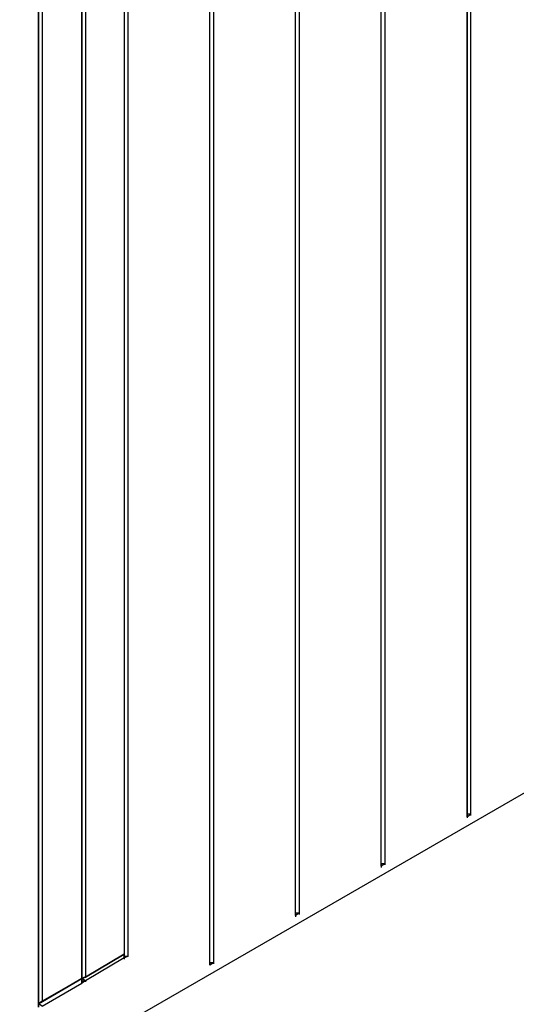
# Model space of a CAD drawing. Units: inches. Extents: x 244 to 348, y 24 to 158.
# Drawn here: x 313 to 317, y 125 to 133 of the extents above; entities that cross this region are included whole.
import ezdxf

# ---------------------------------------------------------------- set-up
doc = ezdxf.new("R2010")
doc.units = ezdxf.units.IN
doc.header["$MEASUREMENT"] = 0
doc.layers.add('Block', color=1, linetype='Continuous')

msp = doc.modelspace()

# ---------------------------------------------------------------- linework, layer by layer
at = {"layer": 'Block'}
for p, q in [((316.3252, 137.6253), (316.3252, 126.781)), ((316.3252, 126.781), (316.3252, 137.6253)), ((316.3539, 137.6445), (316.3539, 126.8002)), ((315.645, 126.3883), (315.645, 137.2326)), ((315.645, 126.3883), (315.645, 137.2326)), ((315.6738, 137.2517), (315.6738, 126.4074)), ((314.9649, 125.9955), (314.9649, 136.8398)), ((314.9649, 125.9955), (314.9649, 136.8398)), ((314.9936, 136.859), (314.9936, 126.0147)), ((314.2847, 125.6027), (314.2847, 136.4566)), ((314.2847, 125.6027), (314.2847, 136.4566)), ((314.3134, 136.4662), (314.3134, 125.6219)), ((313.6333, 135.6327), (313.6333, 125.6698)), ((313.6045, 135.6136), (313.6045, 125.6889)), ((313.6045, 135.6136), (313.6045, 125.6889)), ((313.2692, 125.4973), (313.2692, 135.4124)), ((313.2692, 135.4124), (313.2692, 125.4973)), ((313.298, 135.4316), (313.298, 125.5069)), ((312.9531, 135.24), (312.9531, 125.3153)), ((312.9244, 125.2674), (312.9244, 135.2208)), ((312.9244, 135.2208), (312.9244, 125.2674)), ((307.6076, 121.675), (320.4157, 129.0706)), ((316.3539, 126.8002), (316.3252, 126.8002)), ((316.3252, 126.781), (316.3539, 126.8002)), ((316.3539, 126.8002), (316.3539, 126.7906)), ((316.3252, 126.781), (316.3252, 126.7715)), ((315.645, 126.4074), (315.645, 126.3883)), ((315.6738, 126.4074), (315.645, 126.4074)), ((315.6738, 126.4074), (315.645, 126.3883)), ((315.645, 126.3883), (315.645, 126.4074)), ((315.6738, 126.4074), (315.6738, 126.3978)), ((315.645, 126.3883), (315.645, 126.3787)), ((314.9649, 126.0147), (314.9649, 125.9955)), ((314.9936, 126.0147), (314.9649, 126.0147)), ((314.9936, 126.0147), (314.9649, 125.9955)), ((314.9649, 125.9955), (314.9649, 126.0147)), ((314.9936, 126.0147), (314.9936, 126.0051)), ((314.9649, 125.9955), (314.9649, 125.9859)), ((313.298, 125.5069), (313.6045, 125.6889)), ((313.6045, 125.6889), (313.298, 125.5069)), ((313.6045, 125.6602), (313.298, 125.4782)), ((313.6045, 125.6985), (313.6045, 125.6889)), ((313.6045, 125.6889), (313.6045, 125.6602)), ((313.6045, 125.6889), (313.6045, 125.6602)), ((313.6045, 125.6698), (313.6045, 125.6889)), ((313.6045, 125.6698), (313.6045, 125.6889)), ((313.6045, 125.6794), (313.6045, 125.6698)), ((313.6045, 125.6602), (313.6045, 125.6698)), ((313.6333, 125.6698), (313.6045, 125.6698)), ((313.6333, 125.6698), (313.6045, 125.6602)), ((313.6045, 125.6602), (313.6045, 125.6698)), ((313.6045, 125.6602), (313.6045, 125.6506)), ((313.6333, 125.6794), (313.6333, 125.6698)), ((314.2847, 125.6219), (314.2847, 125.6027)), ((314.3134, 125.6219), (314.2847, 125.6219)), ((314.3134, 125.6219), (314.2847, 125.6027)), ((314.2847, 125.6027), (314.2847, 125.6219)), ((314.3134, 125.6219), (314.3134, 125.6123)), ((314.2847, 125.6123), (314.2847, 125.6027)), ((312.9244, 125.2962), (313.2692, 125.4973)), ((313.2692, 125.4973), (312.9244, 125.2962)), ((312.9531, 125.3153), (313.2692, 125.4973)), ((313.2692, 125.4973), (312.9531, 125.3153)), ((313.2692, 125.4973), (313.2884, 125.5069)), ((313.2884, 125.5069), (313.2692, 125.4973)), ((313.2692, 125.4973), (313.298, 125.5069)), ((313.298, 125.5069), (313.2692, 125.4973)), ((313.298, 125.4782), (313.2692, 125.4973)), ((313.2692, 125.459), (313.2692, 125.4973)), ((313.2692, 125.4973), (313.2692, 125.4782)), ((313.2692, 125.4973), (313.2692, 125.459)), ((313.2692, 125.4782), (313.2692, 125.4973)), ((313.2692, 125.4973), (313.2692, 125.4878)), ((313.2692, 125.4973), (313.2692, 125.4878)), ((313.2692, 125.4782), (313.298, 125.4782)), ((313.2692, 125.459), (313.2692, 125.4782)), ((313.298, 125.4782), (313.2692, 125.459)), ((313.2692, 125.459), (313.2692, 125.4782)), ((313.2692, 125.4782), (313.2692, 125.4686)), ((313.2692, 125.4686), (313.2692, 125.459)), ((313.298, 125.5165), (313.298, 125.5069)), ((313.298, 125.4782), (313.298, 125.4686)), ((312.9531, 125.277), (313.2692, 125.459)), ((312.9244, 125.2962), (312.9531, 125.3153)), ((312.9531, 125.3153), (312.9244, 125.2962)), ((312.9531, 125.3249), (312.9531, 125.3153)), ((312.9531, 125.277), (312.9244, 125.2962))]:
    msp.add_line(p, q, dxfattribs=at)

doc.saveas('drawing.dxf')
